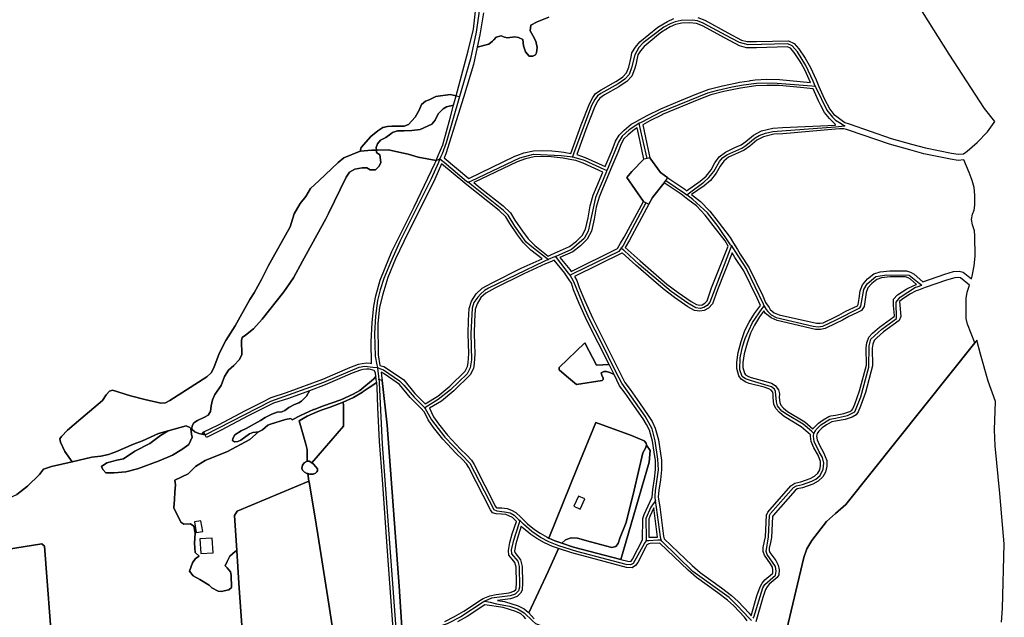
# Model space of a CAD drawing. Units: metres. Extents: x 99962 to 237079, y 500116 to 625000.
# Drawn here: x 179198 to 180166, y 607281 to 607869 of the extents above; entities that cross this region are included whole.
import ezdxf

# ---------------------------------------------------------------- set-up
doc = ezdxf.new("R2010")
doc.units = ezdxf.units.M
for name, color, linetype in [('0_TERREIN', 3, 'Continuous'), ('1_WATER', 5, 'Continuous'), ('2_GEBOUWEN', 1, 'Continuous'), ('3_WEGEN', 6, 'Continuous')]:
    doc.layers.add(name, color=color, linetype=linetype)

# ---------------------------------------------------------------- blocks, each defined once
blk = doc.blocks.new('01_oost.gml_terrain')
for points in [[(179194.852, 607401.541), (179205.303, 607409.867), (179217.109, 607421.291), (179220.98, 607426.325), (179228.916, 607429.036), (179249.449, 607433.784), (179241.931, 607443.946), (179237.867, 607452.853), (179237.286, 607456.338), (179238.836, 607458.661), (179244.835, 607464.664), (179257.802, 607475.894), (179279.286, 607493.9), (179282.575, 607499.709), (179286.06, 607503.194), (179288.963, 607504.162), (179306.575, 607498.741), (179320.897, 607494.868), (179336.381, 607491.383), (179341.026, 607491.577), (179345.284, 607493.9), (179381.573, 607517.426), (179386.025, 607521.105), (179388.541, 607526.139), (179393.767, 607540.274), (179400.347, 607552.859), (179409.445, 607567.381), (179423.863, 607593.229), (179428.121, 607600.006), (179435.476, 607612.979), (179442.443, 607626.726), (179463.637, 607664.773), (179467.701, 607677.746), (179473.508, 607687.815), (179478.927, 607694.784), (179483.669, 607702.626), (179491.991, 607710.177), (179510.765, 607727.991), (179516.378, 607732.637), (179532.442, 607739.221), (179533.434, 607742.806), (179542.964, 607753.526), (179549.813, 607759.185), (179554.876, 607762.46), (179559.343, 607763.354), (179563.81, 607763.652), (179569.468, 607763.949), (179575.722, 607763.949), (179580.189, 607765.438), (179583.465, 607769.012), (179586.443, 607772.586), (179590.612, 607779.435), (179592.696, 607785.093), (179596.866, 607788.369), (179600.439, 607789.56), (179606.991, 607793.134), (179620.988, 607794.921), (179626.893, 607793.67), (179638.623, 607837.736), (179643.849, 607859.228), (179645.785, 607876.943)], [(179653.816, 607875.316), (179650.333, 607853.63), (179647.658, 607841.425), (179658.947, 607844.58), (179662.806, 607847.548), (179663.919, 607848.754), (179666.367, 607851.406), (179671.119, 607852.593), (179674.381, 607851.406), (179677.349, 607850.813), (179684.769, 607851.703), (179688.331, 607851.11), (179692.486, 607849.032), (179693.08, 607842.799), (179695.157, 607836.863), (179698.719, 607832.708), (179702.281, 607832.708), (179704.952, 607833.895), (179705.842, 607835.973), (179706.733, 607841.018), (179705.249, 607847.548), (179702.281, 607852.89), (179699.609, 607857.639), (179700.5, 607863.278), (179706.733, 607866.543), (179718.011, 607870.995)], [(179718.011, 607870.995), (179706.733, 607866.543), (179700.5, 607863.278), (179699.609, 607857.639), (179702.281, 607852.89), (179705.249, 607847.548), (179706.733, 607841.018), (179705.842, 607835.973), (179704.952, 607833.895), (179702.281, 607832.708), (179698.719, 607832.708), (179695.157, 607836.863), (179693.08, 607842.799), (179692.486, 607849.032), (179688.331, 607851.11), (179684.769, 607851.703), (179677.349, 607850.813), (179674.381, 607851.406), (179671.119, 607852.593), (179666.367, 607851.406), (179663.919, 607848.754), (179662.806, 607847.548), (179658.947, 607844.58), (179647.658, 607841.425), (179643.946, 607824.489), (179634.16, 607792.13), (179629.043, 607775.212), (179616.848, 607736.682), (179615.045, 607732.581), (179639.309, 607712.449), (179684.658, 607734.346), (179686.596, 607735.051), (179693.507, 607737.565), (179702.855, 607739.598), (179711.758, 607740.003), (179720.901, 607739.606), (179727.667, 607738.829), (179732.911, 607738.227), (179739.664, 607736.998), (179749.888, 607765.259), (179757.901, 607785.789), (179761.169, 607791.918), (179763.21, 607794.812), (179763.905, 607795.798), (179769.497, 607799.671), (179783.827, 607807.612), (179785.448, 607808.723), (179790.808, 607812.391), (179794.442, 607816.192), (179796.667, 607821.845), (179799.105, 607831.788), (179799.759, 607835.926), (179803.201, 607841.592), (179807.598, 607846.618), (179825.39, 607861.253), (179834.619, 607866.673), (179840.873, 607869.591)], [(179864.607, 607870.634), (179871.546, 607867.899), (179894.232, 607855.528), (179907.675, 607848.521), (179913.17, 607846.974), (179922.203, 607846.974), (179953.821, 607847.764), (179959.325, 607845.262), (179963.915, 607839.797), (179970.27, 607830.657), (179975.442, 607821.402), (179980.806, 607809.27), (179983.594, 607802.964), (179988.821, 607791.144), (179994.249, 607780.471), (179998.4, 607775.415), (180000, 607774.206), (180009.089, 607767.34), (180013.264, 607766.075), (180054.724, 607751.787), (180074.62, 607746.151), (180088.31, 607742.464), (180114, 607737.184), (180120.605, 607736.193), (180125.671, 607736.741), (180128.281, 607738.36), (180129.32, 607739.082), (180139.363, 607747.744), (180149.384, 607758.112), (180156.047, 607767.341), (180156.707, 607768.555), (180146.486, 607781.052), (180111.814, 607834.502), (180079.986, 607885.109)], [(179905.451, 607842.913), (179891.409, 607850.234), (179869.001, 607862.453), (179863.167, 607864.752), (179856.446, 607865.46), (179848.779, 607865.095), (179842.773, 607863.858), (179837.413, 607861.355), (179828.836, 607856.319), (179825.832, 607853.848), (179817.583, 607847.063), (179811.79, 607842.298), (179808.059, 607838.032), (179805.501, 607833.823), (179804.993, 607830.604), (179803.445, 607824.292), (179802.399, 607820.023), (179799.592, 607812.898), (179794.711, 607807.793), (179792.281, 607806.129), (179786.983, 607802.502), (179772.667, 607794.568), (179768.195, 607791.47), (179766.286, 607788.766), (179763.361, 607783.279), (179755.504, 607763.147), (179745.651, 607735.908), (179753.918, 607733.007), (179773.445, 607724.204), (179780.203, 607740.154), (179783.662, 607749.152), (179787.097, 607754.95), (179792.101, 607759.747), (179798.973, 607765.612), (179802.152, 607767.383), (179807.658, 607770.45), (179814.59, 607774.313), (179828.103, 607780.975), (179846.727, 607788.652), (179863.45, 607795.547), (179875.647, 607800.269), (179888.755, 607803.622), (179901.261, 607806.241), (179905.56, 607807.141), (179915.355, 607808.523), (179916.474, 607808.681), (179920.888, 607809.303), (179932.347, 607809.896), (179944.944, 607809.699), (179975.319, 607806.844), (179970.068, 607818.72), (179966.143, 607825.743), (179965.176, 607827.473), (179959.144, 607836.147), (179955.605, 607840.362), (179952.593, 607841.732), (179922.276, 607840.974), (179912.342, 607840.974), (179905.451, 607842.913)], [(179866.99, 607709.853), (179872.661, 607714.613), (179877.545, 607720.766), (179881.379, 607727.668), (179885.597, 607733.577), (179891.625, 607738.315), (179901.083, 607742.744), (179907.201, 607745.34), (179911.871, 607748.754), (179919.406, 607755.102), (179927.194, 607759.103), (179938.441, 607761.763), (179947.817, 607762.362), (180000, 607764.766), (179999.561, 607765.766), (179993.948, 607771.381), (179989.197, 607777.169), (179985.679, 607784.086), (179983.399, 607788.568), (179978.107, 607800.538), (179965.662, 607801.715), (179944.632, 607803.703), (179932.454, 607803.894), (179921.464, 607803.326), (179906.597, 607801.227), (179890.113, 607797.776), (179877.481, 607794.546), (179865.677, 607789.975), (179830.575, 607775.504), (179829.559, 607775.003), (179817.378, 607768.999), (179810.578, 607765.209), (179814.389, 607746.503), (179817.463, 607732.514), (179827.799, 607718.369), (179834.984, 607713.058), (179851.714, 607701.771), (179853.547, 607700.346), (179866.99, 607709.853)], [(179543.857, 607740.125), (179548.477, 607740.209), (179548.324, 607742.806), (179549.515, 607746.379), (179552.493, 607749.953), (179557.854, 607752.633), (179562.618, 607756.207), (179564.405, 607757.696), (179569.17, 607759.185), (179575.722, 607759.185), (179583.167, 607759.482), (179591.505, 607760.674), (179603.119, 607765.736), (179606.324, 607769.793), (179609.227, 607775.796), (179614.259, 607780.83), (179617.55, 607782.766), (179624.421, 607784.383), (179626.893, 607793.67), (179620.988, 607794.921), (179606.991, 607793.134), (179600.439, 607789.56), (179596.866, 607788.369), (179592.696, 607785.093), (179590.612, 607779.435), (179586.443, 607772.586), (179583.465, 607769.012), (179580.189, 607765.438), (179575.722, 607763.949), (179569.468, 607763.949), (179563.81, 607763.652), (179559.343, 607763.354), (179554.876, 607762.46), (179549.813, 607759.185), (179542.964, 607753.526), (179533.434, 607742.806), (179532.442, 607739.221), (179543.857, 607740.125)], [(179613.656, 607745.573), (179621.011, 607771.712), (179624.421, 607784.383), (179617.55, 607782.766), (179614.259, 607780.83), (179609.227, 607775.796), (179606.324, 607769.793), (179603.119, 607765.736), (179591.505, 607760.674), (179583.167, 607759.482), (179575.722, 607759.185), (179569.17, 607759.185), (179564.405, 607757.696), (179562.618, 607756.207), (179557.854, 607752.633), (179552.493, 607749.953), (179549.515, 607746.379), (179548.324, 607742.806), (179548.477, 607740.209), (179560.236, 607740.423), (179570.53, 607738.206), (179579.593, 607736.254), (179589.718, 607733.276), (179607.376, 607730.107), (179609.324, 607734.903), (179613.656, 607745.573)], [(179811.603, 607731.226), (179807.726, 607748.873), (179805.072, 607762.141), (179802.415, 607760.66), (179796.127, 607755.295), (179791.84, 607751.186), (179789.082, 607746.528), (179785.767, 607737.906), (179778.97, 607721.863), (179776.627, 607716.337), (179770.67, 607702.278), (179767.445, 607693.929), (179764.626, 607684.062), (179762.703, 607672.319), (179759.885, 607660.438), (179755.816, 607652.509), (179749.333, 607646.233), (179741.565, 607640.303), (179728.889, 607634.589), (179738.794, 607622.741), (179739.926, 607620.977), (179785.529, 607643.394), (179788.646, 607648.705), (179792.204, 607654.768), (179811.048, 607689.859), (179794.703, 607713.335), (179799.542, 607719.337), (179811.603, 607731.226)], [(180010.903, 607760.521), (180008.301, 607761.31), (180003.877, 607761.158), (180000, 607760.824), (179948.147, 607756.37), (179939.329, 607755.807), (179929.286, 607753.433), (179922.752, 607750.077), (179915.578, 607744.032), (179910.183, 607740.087), (179903.527, 607737.264), (179894.793, 607733.173), (179889.982, 607729.391), (179886.459, 607724.458), (179882.551, 607717.421), (179876.983, 607710.407), (179870.655, 607705.097), (179858.496, 607696.499), (179867.159, 607689.764), (179876.312, 607680.21), (179884.551, 607669.81), (179896.275, 607654.268), (179899.557, 607648.86), (179903.459, 607642.431), (179906.2, 607637.916), (179914.981, 607624.446), (179928.452, 607597.006), (179931.28, 607590.404), (179934.562, 607585.413), (179935.728, 607583.64), (179939.696, 607580.333), (179944.45, 607578.294), (179981.129, 607569.905), (179984.749, 607569.905), (179987.911, 607570.538), (180000, 607576.275), (180003.36, 607577.869), (180010.145, 607581.827), (180021.438, 607587.118), (180022.267, 607588.499), (180023.073, 607594.312), (180024.369, 607601.903), (180026.595, 607607.774), (180031.367, 607613.541), (180037.694, 607618.486), (180043.818, 607620.528), (180053.502, 607621.459), (180069.629, 607621.459), (180073.552, 607620.369), (180077.346, 607618.261), (180085.867, 607610.589), (180107.415, 607618.13), (180116.099, 607620.717), (180121.505, 607621.134), (180125.445, 607620.149), (180133.562, 607613.651), (180134.348, 607616.246), (180136.245, 607626.596), (180137.276, 607635.872), (180137.101, 607655.829), (180136.614, 607660.863), (180134.711, 607666.746), (180133.691, 607672.048), (180134.547, 607677.395), (180136.297, 607681.248), (180136.923, 607686.097), (180136.923, 607696.036), (180136.254, 607703.399), (180134.233, 607710.304), (180131.454, 607718.298), (180126.316, 607730.776), (180120.481, 607730.145), (180112.928, 607731.279), (180086.94, 607736.62), (180073.022, 607740.367), (180052.922, 607746.061), (180013.608, 607759.7), (180010.903, 607760.521)], [(179551.261, 607724.582), (179552.971, 607728.117), (179551.898, 607735.658), (179548.622, 607737.743), (179548.477, 607740.209), (179543.857, 607740.125), (179532.442, 607739.221), (179516.378, 607732.637), (179510.765, 607727.991), (179491.991, 607710.177), (179483.669, 607702.626), (179478.927, 607694.784), (179473.508, 607687.815), (179467.701, 607677.746), (179463.637, 607664.773), (179442.443, 607626.726), (179435.476, 607612.979), (179428.121, 607600.006), (179423.863, 607593.229), (179409.445, 607567.381), (179400.347, 607552.859), (179393.767, 607540.274), (179388.541, 607526.139), (179386.025, 607521.105), (179381.573, 607517.426), (179345.284, 607493.9), (179341.026, 607491.577), (179336.381, 607491.383), (179320.897, 607494.868), (179306.575, 607498.741), (179288.963, 607504.162), (179286.06, 607503.194), (179282.575, 607499.709), (179279.286, 607493.9), (179257.802, 607475.894), (179244.835, 607464.664), (179238.836, 607458.661), (179237.286, 607456.338), (179237.867, 607452.853), (179241.931, 607443.946), (179249.449, 607433.784), (179268.689, 607438.233), (179277.398, 607439.395), (179284.946, 607440.944), (179292.301, 607443.655), (179309.527, 607451.012), (179318.623, 607454.304), (179334.3, 607461.468), (179343.602, 607464.036), (179361.3, 607468.923), (179364.977, 607467.374), (179365.883, 607466.607), (179367.527, 607465.216), (179367.104, 607466.29), (179367.297, 607469), (179369.039, 607471.905), (179372.523, 607474.422), (179379.297, 607477.52), (179382.974, 607479.649), (179385.49, 607483.135), (179385.877, 607488.75), (179387.232, 607494.753), (179389.748, 607499.786), (179395.942, 607508.886), (179399.232, 607517.697), (179403.103, 607523.893), (179408.135, 607528.346), (179413.748, 607534.348), (179416.069, 607539.382), (179415.877, 607552.936), (179416.457, 607556.034), (179419.748, 607558.357), (179427.489, 607564.553), (179436.005, 607574.041), (179457.585, 607600.856), (179466.876, 607614.798), (179475.972, 607630.869), (179498.714, 607672.788), (179501.52, 607678.029), (179518.842, 607713.621), (179522.117, 607718.684), (179527.18, 607721.364), (179534.625, 607722.853), (179539.092, 607722.853), (179542.368, 607720.768), (179546.239, 607720.768), (179547.582, 607720.709), (179551.261, 607724.582)], [(179606.108, 607726.985), (179606.976, 607729.124), (179607.376, 607730.107), (179589.718, 607733.276), (179579.593, 607736.254), (179570.53, 607738.206), (179560.236, 607740.423), (179548.477, 607740.209), (179548.622, 607737.743), (179551.898, 607735.658), (179552.971, 607728.117), (179551.261, 607724.582), (179547.582, 607720.709), (179546.239, 607720.768), (179542.368, 607720.768), (179539.092, 607722.853), (179534.625, 607722.853), (179527.18, 607721.364), (179522.117, 607718.684), (179518.842, 607713.621), (179501.52, 607678.029), (179498.714, 607672.788), (179475.972, 607630.869), (179466.876, 607614.798), (179457.585, 607600.856), (179436.005, 607574.041), (179427.489, 607564.553), (179419.748, 607558.357), (179416.457, 607556.034), (179415.877, 607552.936), (179416.069, 607539.382), (179413.748, 607534.348), (179408.135, 607528.346), (179403.103, 607523.893), (179399.232, 607517.697), (179395.942, 607508.886), (179389.748, 607499.786), (179387.232, 607494.753), (179385.877, 607488.75), (179385.49, 607483.135), (179382.974, 607479.649), (179379.297, 607477.52), (179372.523, 607474.422), (179369.039, 607471.905), (179367.297, 607469), (179367.104, 607466.29), (179367.527, 607465.216), (179370.01, 607463.115), (179373.88, 607461.566), (179376.944, 607460.962), (179378.728, 607463.038), (179393.21, 607470.186), (179419.705, 607484.116), (179436.002, 607492.462), (179444.932, 607496.829), (179460.169, 607501.715), (179495.937, 607515.024), (179522.452, 607526.448), (179531.001, 607529.631), (179534.463, 607530.496), (179538.596, 607530.932), (179542.401, 607530.708), (179543.586, 607530.42), (179543.4, 607551.565), (179544.367, 607570.733), (179545.916, 607586.804), (179547.851, 607597.066), (179552.303, 607612.458), (179556.948, 607624.463), (179563.722, 607640.533), (179585.592, 607684.581), (179606.108, 607726.985)], [(179635.477, 607707.831), (179612.531, 607726.868), (179605.817, 607711.606), (179575.431, 607650.519), (179567.11, 607633.287), (179559.754, 607614.893), (179554.722, 607598.628), (179551.625, 607585.752), (179549.883, 607569.875), (179550.077, 607538.896), (179551.95, 607528.392), (179555.902, 607527.434), (179560.427, 607524.632), (179575.464, 607514.27), (179586.302, 607500.867), (179596.291, 607490.685), (179608.89, 607498.387), (179620.63, 607508.048), (179635.69, 607522.739), (179638.147, 607527.326), (179638.811, 607531.141), (179639.371, 607540.117), (179638.599, 607559.429), (179638.99, 607572.732), (179639.592, 607584.487), (179641.965, 607591.82), (179646.641, 607599.048), (179652.612, 607604.596), (179662.283, 607609.836), (179690.833, 607624.02), (179711.345, 607633.265), (179700.394, 607641.893), (179693.129, 607648.96), (179687.34, 607656.948), (179679.736, 607668.066), (179675.65, 607674.569), (179669.054, 607680.801), (179646.775, 607698.457), (179640.553, 607703.619), (179635.477, 607707.831)], [(179738.591, 607731.096), (179732.031, 607732.289), (179720.428, 607733.62), (179711.764, 607733.997), (179703.635, 607733.628), (179695.177, 607731.789), (179686.994, 607728.812), (179644.385, 607708.237), (179650.555, 607703.117), (179672.984, 607685.341), (179680.324, 607678.407), (179684.754, 607671.356), (179692.246, 607660.402), (179697.683, 607652.9), (179704.354, 607646.413), (179717.512, 607636.044), (179720.742, 607637.5), (179726.423, 607640.06), (179738.471, 607645.49), (179745.413, 607650.789), (179750.93, 607656.131), (179754.215, 607662.53), (179756.817, 607673.497), (179758.763, 607685.376), (179761.751, 607695.838), (179765.108, 607704.531), (179771.103, 607718.678), (179751.667, 607727.439), (179744.464, 607730.027), (179738.591, 607731.096)], [(179834.984, 607713.058), (179827.799, 607718.369), (179817.463, 607732.514), (179814.612, 607731.887), (179811.603, 607731.226), (179799.542, 607719.337), (179794.703, 607713.335), (179811.048, 607689.859), (179816.334, 607687.021), (179820.058, 607693.585), (179831.629, 607708.084), (179833.16, 607710.353), (179834.984, 607713.058)], [(179849.865, 607695.609), (179848.19, 607696.911), (179831.629, 607708.084), (179820.058, 607693.585), (179816.334, 607687.021), (179797.437, 607651.828), (179793.214, 607644.634), (179807.753, 607631.431), (179834.166, 607608.478), (179845.073, 607600.057), (179857.914, 607591.207), (179863.357, 607588.397), (179866.467, 607587.804), (179868.874, 607588.206), (179871.315, 607589.642), (179873.684, 607592.16), (179878.139, 607604.786), (179894.428, 607645.747), (179891.303, 607650.896), (179879.802, 607666.14), (179871.784, 607676.264), (179863.13, 607685.296), (179854.813, 607691.762), (179849.865, 607695.609)], [(179898.33, 607639.318), (179883.757, 607602.678), (179878.922, 607588.97), (179875.097, 607584.906), (179870.958, 607582.47), (179866.397, 607581.71), (179861.379, 607582.665), (179854.822, 607586.051), (179841.535, 607595.208), (179830.378, 607603.824), (179820.824, 607612.016), (179803.759, 607626.953), (179790.11, 607639.347), (179789.791, 607638.804), (179743.185, 607615.895), (179745.679, 607612.005), (179747.993, 607605.06), (179753.351, 607591.853), (179761.233, 607574.733), (179779.796, 607538.077), (179792.841, 607511.593), (179797.934, 607504.8), (179807.05, 607491.604), (179815.812, 607479.334), (179819.524, 607473.21), (179822.607, 607466.834), (179825.821, 607455.182), (179827.595, 607444.142), (179828.784, 607435.416), (179828.985, 607425.963), (179827.989, 607415.999), (179826.252, 607405.768), (179825.71, 607398.908), (179827.291, 607389.344), (179830.895, 607360.401), (179831.38, 607358.069), (179858.978, 607331.673), (179866.936, 607324.66), (179887.765, 607309.8), (179897.598, 607302.325), (179904.153, 607296.166), (179915.161, 607284.76), (179917.083, 607282.248), (179922.698, 607302.008), (179925.718, 607310.668), (179927.739, 607314.262), (179930.613, 607317.579), (179937.968, 607323.8), (179938.278, 607324.295), (179938.42, 607327.272), (179937.969, 607330.129), (179936.179, 607333.384), (179930.135, 607341.809), (179928.85, 607345.406), (179928.85, 607349.562), (179930.262, 607355.614), (179930.992, 607359.999), (179932.185, 607381.272), (179933.32, 607384.112), (179956.178, 607410.161), (179959.876, 607412.626), (179965.848, 607413.965), (179975.16, 607417.317), (179979.444, 607419.547), (179982.712, 607422.653), (179984.552, 607425.72), (179985.365, 607429.952), (179985.365, 607433.922), (179982.756, 607440.362), (179978.718, 607447.478), (179975.964, 607453.625), (179975.262, 607459.006), (179975.473, 607460.059), (179966.261, 607468.094), (179949.349, 607478.242), (179944.739, 607482.224), (179941.201, 607486.206), (179939.272, 607490.547), (179938.615, 607496.679), (179938.802, 607500.045), (179938.429, 607502.038), (179936.707, 607504.159), (179934.366, 607505.622), (179929.782, 607507.033), (179915.178, 607510.734), (179911.638, 607512.062), (179907.111, 607514.923), (179904.995, 607518.363), (179902.818, 607525.549), (179902.818, 607531.624), (179904.133, 607541.04), (179907.309, 607552.155), (179910.887, 607562.694), (179915.092, 607570.909), (179920.25, 607579.64), (179926.037, 607587.457), (179922.996, 607594.504), (179909.758, 607621.471), (179901.119, 607634.72), (179898.33, 607639.318)], [(179755.83, 607572.123), (179747.843, 607589.469), (179742.361, 607602.982), (179740.222, 607609.397), (179738.133, 607612.656), (179734.874, 607617.739), (179733.948, 607619.184), (179723.208, 607632.029), (179720.597, 607630.853), (179714.819, 607628.248), (179693.4, 607618.596), (179665.047, 607604.51), (179656.138, 607599.682), (179651.272, 607595.162), (179647.431, 607589.224), (179645.545, 607583.391), (179644.986, 607572.49), (179644.603, 607559.46), (179645.379, 607540.049), (179644.779, 607530.437), (179643.893, 607525.346), (179640.543, 607519.09), (179624.638, 607503.577), (179612.378, 607493.487), (179600.655, 607486.32), (179604.474, 607477.923), (179609.479, 607471.061), (179618.265, 607459.788), (179631.265, 607446.018), (179637.379, 607440.29), (179641.882, 607435.375), (179644.621, 607431.16), (179665.694, 607389.577), (179666.305, 607388.704), (179667.056, 607388.499), (179671.867, 607388.314), (179677.204, 607387.673), (179681.197, 607386.119), (179685.735, 607383.742), (179690.603, 607379.273), (179695.282, 607374.47), (179696.979, 607372.728), (179703.895, 607367.119), (179709.495, 607363.385), (179716.467, 607359.425), (179718.035, 607358.68), (179746.209, 607428.558), (179764.209, 607472.413), (179799.434, 607459.441), (179811.82, 607454.214), (179813.756, 607452.084), (179813.949, 607449.954), (179817.742, 607444.914), (179816.831, 607433.218), (179788.881, 607337.58), (179795.635, 607335.815), (179798.36, 607335.555), (179798.95, 607335.968), (179800.279, 607337.889), (179810.29, 607356.805), (179810.526, 607378.043), (179811.677, 607381.96), (179819.682, 607398.777), (179820.292, 607406.508), (179822.039, 607416.801), (179822.979, 607426.199), (179822.792, 607434.946), (179821.659, 607443.26), (179819.949, 607453.904), (179816.968, 607464.712), (179814.246, 607470.342), (179810.798, 607476.03), (179802.14, 607488.157), (179793.063, 607501.293), (179787.705, 607508.441), (179782.153, 607519.713), (179777.949, 607521.692), (179774.854, 607522.466), (179772.144, 607522.466), (179769.434, 607521.304), (179770.015, 607518.982), (179771.563, 607515.883), (179771.37, 607514.528), (179770.596, 607513.56), (179745.241, 607509.88), (179735.37, 607518.013), (179728.209, 607524.208), (179728.209, 607526.532), (179753.37, 607550.735), (179764.983, 607528.856), (179777.335, 607529.495), (179755.83, 607572.123)], [(180079.529, 607608.222), (180073.836, 607613.347), (180071.26, 607614.779), (180068.811, 607615.459), (180053.791, 607615.459), (180045.07, 607614.62), (180040.574, 607613.122), (180035.575, 607609.214), (180031.853, 607604.715), (180030.185, 607600.319), (180029.003, 607593.394), (180028.041, 607586.461), (180025.684, 607582.532), (180020.961, 607580.171), (180012.909, 607576.493), (180006.95, 607573.016), (180000, 607569.672), (179989.921, 607564.822), (179985.343, 607563.905), (179980.448, 607563.905), (179942.61, 607572.554), (179936.526, 607575.163), (179931.204, 607579.6), (179929.549, 607582.118), (179925.258, 607576.32), (179920.35, 607568.013), (179916.427, 607560.35), (179913.037, 607550.365), (179910.018, 607539.794), (179908.818, 607531.206), (179908.818, 607526.438), (179910.513, 607520.846), (179911.493, 607519.251), (179914.322, 607517.464), (179916.974, 607516.468), (179931.402, 607512.813), (179936.882, 607511.126), (179940.735, 607508.717), (179944.046, 607504.64), (179944.834, 607500.437), (179944.633, 607496.833), (179945.138, 607492.123), (179946.305, 607489.494), (179948.961, 607486.506), (179952.867, 607483.13), (179969.825, 607472.948), (179977.761, 607466.023), (179979.15, 607467.877), (179983.176, 607471.692), (179987.883, 607474.968), (179993.368, 607478.345), (179995.456, 607478.89), (180000, 607479.713), (180008.029, 607481.168), (180013.905, 607483.127), (180016.049, 607484.388), (180016.919, 607485.696), (180018.903, 607490.491), (180023.615, 607503.583), (180030.375, 607528.894), (180030.024, 607545.724), (180030.812, 607550.852), (180032.72, 607556.364), (180036.468, 607560.113), (180043.371, 607566.109), (180057.674, 607576.498), (180058.105, 607577.506), (180057.112, 607587.452), (180056.883, 607593.633), (180061.036, 607597.787), (180070.092, 607603.704), (180076.847, 607607.221), (180079.529, 607608.222)], [(180131.689, 607607.467), (180122.719, 607614.645), (180120.995, 607615.076), (180117.199, 607614.784), (180109.247, 607612.416), (180087.967, 607604.968), (180081.628, 607602.601), (180079.291, 607601.728), (180073.126, 607598.518), (180064.838, 607593.105), (180062.975, 607591.241), (180063.1, 607587.862), (180064.229, 607576.566), (180062.538, 607572.616), (180047.109, 607561.409), (180040.562, 607555.721), (180037.938, 607553.098), (180036.66, 607549.404), (180036.034, 607545.328), (180036.391, 607528.168), (180029.347, 607501.789), (180024.501, 607488.327), (180022.239, 607482.857), (180020.278, 607479.914), (180016.403, 607477.635), (180009.537, 607475.346), (180000, 607473.591), (179996.318, 607472.913), (179995.75, 607472.766), (179991.171, 607469.946), (179986.974, 607467.026), (179983.646, 607463.871), (179982.56, 607462.424), (179981.883, 607461.521), (179981.357, 607458.884), (179981.8, 607455.275), (179984.078, 607450.192), (179988.168, 607442.98), (179991.365, 607435.092), (179991.365, 607429.382), (179990.244, 607423.544), (179987.438, 607418.867), (179982.964, 607414.615), (179977.572, 607411.81), (179967.528, 607408.193), (179962.276, 607407.016), (179960.166, 607405.609), (179938.51, 607380.928), (179938.097, 607379.897), (179936.966, 607359.347), (179936.148, 607354.438), (179934.85, 607348.872), (179934.85, 607346.446), (179935.501, 607344.621), (179941.263, 607336.59), (179943.731, 607332.101), (179944.442, 607327.6), (179944.196, 607322.445), (179942.57, 607319.842), (179934.829, 607313.283), (179932.671, 607310.792), (179931.208, 607308.19), (179928.422, 607300.198), (179921.631, 607276.304)], [(179947.341, 607248.502), (179968.889, 607339.578), (179971.792, 607348.097), (179976.631, 607356.229), (179991.025, 607374.987), (180000, 607382.866), (180009.988, 607391.635), (180136.875, 607550.708), (180129.605, 607569.093), (180128.428, 607574.782), (180128.609, 607594.329), (180129.376, 607600.662), (180131.689, 607607.467)], [(180163.292, 607276.009), (180164.293, 607289.506), (180165.957, 607353.181), (180163.628, 607379.699), (180161.632, 607402.434), (180157.084, 607449.469), (180156.42, 607465), (180157.307, 607492.954), (180150.209, 607512.922), (180142.668, 607539.545), (180139.037, 607553.398), (180136.875, 607550.708), (180009.988, 607391.635), (180000, 607382.866), (179991.025, 607374.987), (179976.631, 607356.229), (179971.792, 607348.097), (179968.889, 607339.578), (179947.341, 607248.502)], [(179777.335, 607529.495), (179764.983, 607528.856), (179753.37, 607550.735), (179728.209, 607526.532), (179728.209, 607524.208), (179735.37, 607518.013), (179745.241, 607509.88), (179770.596, 607513.56), (179771.37, 607514.528), (179771.563, 607515.883), (179770.015, 607518.982), (179769.434, 607521.304), (179772.144, 607522.466), (179774.854, 607522.466), (179777.949, 607521.692), (179782.153, 607519.713), (179777.335, 607529.495)], [(179473.837, 607479.278), (179486.517, 607484.995), (179487.154, 607485.238), (179496.605, 607488.842), (179513.587, 607494.808), (179525.653, 607500.12), (179532.322, 607503.908), (179545.611, 607514.996), (179547.933, 607517.701), (179547.464, 607521.07), (179546.322, 607523.582), (179541.512, 607524.75), (179538.736, 607524.914), (179535.513, 607524.574), (179532.781, 607523.891), (179524.687, 607520.878), (179498.171, 607509.454), (179482.588, 607503.655), (179479.888, 607498.253), (179477.178, 607495.736), (179474.855, 607493.219), (179472.339, 607491.67), (179468.08, 607489.927), (179462.469, 607487.023), (179458.404, 607484.313), (179455.501, 607482.957), (179450.856, 607482.376), (179445.63, 607480.633), (179439.05, 607477.342), (179434.598, 607474.437), (179420.47, 607466.305), (179415.437, 607464.175), (179409.244, 607460.303), (179407.309, 607456.624), (179407.114, 607454.494), (179409.05, 607453.333), (179412.341, 607453.719), (179415.051, 607454.882), (179423.566, 607461.271), (179426.857, 607462.433), (179432.469, 607463.207), (179436.534, 607465.143), (179441.759, 607469.597), (179444.276, 607470.758), (179459.178, 607475.211), (179464.436, 607476.242), (179465.627, 607475.046), (179473.837, 607479.278)], [(179548.206, 607515.732), (179547.933, 607517.701), (179545.611, 607514.996), (179532.322, 607503.908), (179525.653, 607500.12), (179513.587, 607494.808), (179496.605, 607488.842), (179487.154, 607485.238), (179486.517, 607484.995), (179473.837, 607479.278), (179465.627, 607475.046), (179464.436, 607476.242), (179459.178, 607475.211), (179444.276, 607470.758), (179441.759, 607469.597), (179436.534, 607465.143), (179432.469, 607463.207), (179424.148, 607455.632), (179402.161, 607443.68), (179380.027, 607434.974), (179370.731, 607429.219), (179363.353, 607421.989), (179350.22, 607415.496), (179350.81, 607410.921), (179350.367, 607403.839), (179349.909, 607396.501), (179349.406, 607388.461), (179356.122, 607374.326), (179359.221, 607372.408), (179365.566, 607372.556), (179368.812, 607370.342), (179370.14, 607363.554), (179369.698, 607353.815), (179370.14, 607344.519), (179374.272, 607340.83), (179370.583, 607338.617), (179367.632, 607334.19), (179364.828, 607326.074), (179368.222, 607321.647), (179374.734, 607317.875), (179384.178, 607312.268), (179386.539, 607309.759), (179392.884, 607306.513), (179395.688, 607306.218), (179403.509, 607307.693), (179405.87, 607310.055), (179405.722, 607322.302), (179404.985, 607325.549), (179401.591, 607329.386), (179399.672, 607331.304), (179401.591, 607335.731), (179404.247, 607340.896), (179409.559, 607345.618), (179411.249, 607346.492), (179409.054, 607380.775), (179411.667, 607385.222), (179482.177, 607414.648), (179480.928, 607422.082), (179480.131, 607422.278), (179477.658, 607423.439), (179475.79, 607425.357), (179475.235, 607427.325), (179475.841, 607430.354), (179477.607, 607432.776), (179480.434, 607434.291), (179480.368, 607445.893), (179479.188, 607451.206), (179472.463, 607473.929), (179480.27, 607478.432), (179491.019, 607483.172), (179495.267, 607484.736), (179502.998, 607487.582), (179515.903, 607492.482), (179525.805, 607496.798), (179534.924, 607502.316), (179535.609, 607502.797), (179541.294, 607506.786), (179548.774, 607511.635), (179548.41, 607514.258), (179548.206, 607515.732)], [(179592.045, 607486.5), (179581.802, 607496.89), (179571.35, 607509.822), (179557.161, 607519.597), (179553.101, 607521.938), (179553.494, 607518.462), (179554.036, 607513.69), (179559.02, 607469.742), (179570.812, 607311.379), (179573.833, 607265.964)], [(179615.941, 607276.716), (179625.299, 607281.584), (179634.447, 607286.731), (179651.805, 607298.186), (179653.395, 607299.235), (179660.118, 607301.966), (179666.263, 607303.197), (179679.052, 607304.92), (179683.588, 607306.54), (179685.447, 607308.267), (179685.898, 607309.168), (179686.24, 607314.819), (179685.864, 607330.054), (179684.74, 607334.71), (179682.103, 607338.007), (179678.662, 607341.925), (179678.39, 607346.576), (179679.63, 607354.231), (179682.024, 607362.81), (179686.305, 607375.086), (179682.299, 607378.768), (179678.709, 607380.649), (179675.735, 607381.807), (179671.393, 607382.329), (179666.14, 607382.529), (179662.633, 607383.486), (179660.534, 607386.485), (179639.415, 607428.16), (179637.122, 607431.69), (179633.109, 607436.068), (179627.029, 607441.766), (179613.707, 607455.876), (179604.687, 607467.449), (179599.242, 607474.915), (179595.854, 607482.636), (179592.045, 607486.5)], [(179409.244, 607460.303), (179415.437, 607464.175), (179420.47, 607466.305), (179434.598, 607474.437), (179439.05, 607477.342), (179445.63, 607480.633), (179450.856, 607482.376), (179455.501, 607482.957), (179458.404, 607484.313), (179462.469, 607487.023), (179468.08, 607489.927), (179472.339, 607491.67), (179474.855, 607493.219), (179477.178, 607495.736), (179479.888, 607498.253), (179482.588, 607503.655), (179462.133, 607496.043), (179447.178, 607491.249), (179438.688, 607487.096), (179422.469, 607478.79), (179395.934, 607464.84), (179381.384, 607457.659), (179380.056, 607460.349), (179376.944, 607460.962), (179373.88, 607461.566), (179370.01, 607463.115), (179367.527, 607465.216), (179365.883, 607466.607), (179366.59, 607461.003), (179367.368, 607457.858), (179364.066, 607450.763), (179357.24, 607445.895), (179347.856, 607440.133), (179334.81, 607434.672), (179313.48, 607426.83), (179302.028, 607423.86), (179290.69, 607423.002), (179282.521, 607422.736), (179279.606, 607426.184), (179278.101, 607429.047), (179283.355, 607432.762), (179293.329, 607435.356), (179299.642, 607436.724), (179311.09, 607444.274), (179325.777, 607451.85), (179336.074, 607459.445), (179343.602, 607464.036), (179334.3, 607461.468), (179318.623, 607454.304), (179309.527, 607451.012), (179292.301, 607443.655), (179284.946, 607440.944), (179277.398, 607439.395), (179268.689, 607438.233), (179249.449, 607433.784), (179228.916, 607429.036), (179220.98, 607426.325), (179217.109, 607421.291), (179205.303, 607409.867), (179194.852, 607401.541)], [(179059.513, 607327.438), (179219.574, 607353.092), (179222.091, 607350.768), (179230.219, 607243.308)], [(179418.151, 607245.241), (179413.312, 607314.266), (179411.249, 607346.492), (179409.559, 607345.618), (179404.247, 607340.896), (179401.591, 607335.731), (179399.672, 607331.304), (179401.591, 607329.386), (179404.985, 607325.549), (179405.722, 607322.302), (179405.87, 607310.055), (179403.509, 607307.693), (179395.688, 607306.218), (179392.884, 607306.513), (179386.539, 607309.759), (179384.178, 607312.268), (179374.734, 607317.875), (179368.222, 607321.647), (179364.828, 607326.074), (179367.632, 607334.19), (179370.583, 607338.617), (179374.272, 607340.83), (179370.14, 607344.519), (179369.698, 607353.815), (179370.14, 607363.554), (179368.812, 607370.342), (179365.566, 607372.556), (179359.221, 607372.408), (179356.122, 607374.326), (179349.406, 607388.461), (179349.909, 607396.501), (179350.367, 607403.839), (179350.81, 607410.921), (179350.22, 607415.496), (179363.353, 607421.989), (179370.731, 607429.219), (179380.027, 607434.974), (179402.161, 607443.68), (179424.148, 607455.632), (179432.469, 607463.207), (179426.857, 607462.433), (179423.566, 607461.271), (179415.051, 607454.882), (179412.341, 607453.719), (179409.05, 607453.333), (179407.114, 607454.494), (179407.309, 607456.624), (179409.244, 607460.303)], [(179551.528, 607453.787), (179549.98, 607486.993), (179549.399, 607507.128), (179548.774, 607511.635), (179541.294, 607506.786), (179535.609, 607502.797), (179534.924, 607502.316), (179525.805, 607496.798), (179515.903, 607492.482), (179516.278, 607489.074), (179516.278, 607468.873), (179484.917, 607432.631), (179486.743, 607431.414), (179488.812, 607428.789), (179490.428, 607426.619), (179490.428, 607424.953), (179489.872, 607423.691), (179488.661, 607422.581), (179486.238, 607421.47), (179483.008, 607421.571), (179480.928, 607422.082), (179482.177, 607414.648), (179482.363, 607413.542), (179487.55, 607382.661), (179491.006, 607362.084), (179501.844, 607293.639), (179512.682, 607223.645)], [(179565.254, 607264.958), (179559.077, 607350.297), (179554.625, 607416.418), (179551.528, 607453.787)], [(179516.278, 607468.873), (179516.278, 607489.074), (179515.903, 607492.482), (179502.998, 607487.582), (179495.267, 607484.736), (179491.019, 607483.172), (179480.27, 607478.432), (179472.463, 607473.929), (179479.188, 607451.206), (179480.368, 607445.893), (179480.434, 607434.291), (179482.503, 607434.24), (179484.917, 607432.631), (179516.278, 607468.873)], [(179290.69, 607423.002), (179302.028, 607423.86), (179313.48, 607426.83), (179334.81, 607434.672), (179347.856, 607440.133), (179357.24, 607445.895), (179364.066, 607450.763), (179367.368, 607457.858), (179366.59, 607461.003), (179365.883, 607466.607), (179364.977, 607467.374), (179361.3, 607468.923), (179343.602, 607464.036), (179336.074, 607459.445), (179325.777, 607451.85), (179311.09, 607444.274), (179299.642, 607436.724), (179293.329, 607435.356), (179283.355, 607432.762), (179278.101, 607429.047), (179279.606, 607426.184), (179282.521, 607422.736), (179290.69, 607423.002)], [(179794.208, 607374.151), (179801.95, 607405.711), (179810.466, 607442.403), (179812.982, 607447.05), (179813.949, 607449.954), (179813.756, 607452.084), (179811.82, 607454.214), (179799.434, 607459.441), (179764.209, 607472.413), (179746.209, 607428.558), (179718.035, 607358.68), (179723.945, 607355.872), (179730.835, 607353.574), (179734.596, 607356.92), (179740.016, 607358.855), (179746.403, 607358.468), (179758.983, 607354.982), (179779.887, 607349.561), (179783.95, 607350.336), (179786.273, 607353.434), (179788.015, 607358.468), (179794.208, 607374.151)], [(179380.056, 607460.349), (179378.728, 607463.038), (179376.944, 607460.962), (179380.056, 607460.349)], [(179816.831, 607433.218), (179817.742, 607444.914), (179813.949, 607449.954), (179812.982, 607447.05), (179810.466, 607442.403), (179801.95, 607405.711), (179794.208, 607374.151), (179788.015, 607358.468), (179786.273, 607353.434), (179783.95, 607350.336), (179779.887, 607349.561), (179758.983, 607354.982), (179746.403, 607358.468), (179740.016, 607358.855), (179734.596, 607356.92), (179730.835, 607353.574), (179742.26, 607349.765), (179788.881, 607337.58), (179816.831, 607433.218)], [(179512.682, 607223.645), (179501.844, 607293.639), (179491.006, 607362.084), (179487.55, 607382.661), (179482.363, 607413.542), (179482.177, 607414.648), (179411.667, 607385.222), (179409.054, 607380.775), (179411.249, 607346.492), (179413.312, 607314.266), (179418.151, 607245.241)], [(179230.219, 607243.308), (179222.091, 607350.768), (179219.574, 607353.092), (179059.513, 607327.438)], [(179824.94, 607359.676), (179821.372, 607388.366), (179817.299, 607379.812), (179816.516, 607377.147), (179816.319, 607359.456), (179824.94, 607359.676)], [(179727.466, 607348.373), (179721.702, 607350.295), (179713.695, 607354.099), (179706.345, 607358.272), (179700.333, 607362.283), (179692.927, 607368.29), (179690.985, 607370.283), (179687.751, 607361.014), (179685.5, 607352.941), (179684.418, 607346.268), (179684.532, 607344.335), (179690.26, 607337.416), (179691.846, 607330.84), (179692.244, 607314.711), (179691.812, 607307.582), (179690.327, 607304.611), (179686.768, 607301.304), (179680.463, 607299.052), (179667.441, 607297.314), (179674.528, 607296.195), (179687.947, 607292.187), (179693.72, 607289.193), (179697.612, 607285.949), (179698.35, 607285.14), (179717.329, 607325.704), (179727.466, 607348.373)], [(179913.235, 607277.402), (179910.605, 607280.84), (179899.937, 607291.894), (179893.718, 607297.739), (179884.195, 607304.979), (179863.22, 607319.938), (179854.92, 607327.253), (179827.233, 607353.735), (179817.65, 607353.488), (179816.512, 607352.987), (179814.343, 607352.033), (179812.978, 607349.392), (179805.427, 607334.784), (179803.272, 607331.67), (179799.992, 607329.371), (179794.587, 607329.887), (179759.03, 607339.145), (179740.546, 607344.011), (179727.466, 607348.373), (179717.329, 607325.704), (179698.35, 607285.14), (179703.578, 607279.403)], [(179695.596, 607279.253), (179693.454, 607281.603), (179690.378, 607284.167), (179685.699, 607286.595), (179673.184, 607290.332), (179655.104, 607293.186), (179637.587, 607281.613), (179628.155, 607276.306)]]:
    blk.add_lwpolyline(points)
blk = doc.blocks.new('01_oost.gml_water')
for points in [[(179515.903, 607492.482), (179525.805, 607496.798), (179534.924, 607502.316), (179535.609, 607502.797)], [(179472.463, 607473.929), (179480.27, 607478.432), (179491.019, 607483.172), (179495.267, 607484.736), (179502.998, 607487.582), (179515.903, 607492.482)], [(179480.434, 607434.291), (179480.368, 607445.893), (179479.188, 607451.206), (179472.463, 607473.929)], [(179730.835, 607353.574), (179723.945, 607355.872), (179718.035, 607358.68), (179746.209, 607428.558), (179764.209, 607472.413)], [(179788.881, 607337.58), (179816.831, 607433.218), (179817.742, 607444.914), (179813.949, 607449.954), (179813.756, 607452.084), (179811.82, 607454.214), (179799.434, 607459.441), (179764.209, 607472.413)], [(179484.917, 607432.631), (179482.503, 607434.24), (179480.434, 607434.291), (179477.607, 607432.776), (179475.841, 607430.354), (179475.235, 607427.325), (179475.79, 607425.357), (179477.658, 607423.439), (179480.131, 607422.278), (179480.928, 607422.082), (179483.008, 607421.571), (179486.238, 607421.47), (179488.661, 607422.581), (179489.872, 607423.691), (179490.428, 607424.953), (179490.428, 607426.619), (179488.812, 607428.789), (179486.743, 607431.414), (179484.917, 607432.631)], [(179482.177, 607414.648), (179480.928, 607422.082)], [(179411.667, 607385.222), (179482.177, 607414.648)], [(179482.363, 607413.542), (179482.177, 607414.648)], [(179487.55, 607382.661), (179482.363, 607413.542)], [(179516.472, 607200.776), (179512.682, 607223.645), (179501.844, 607293.639), (179491.006, 607362.084), (179487.55, 607382.661)], [(179788.881, 607337.58), (179742.26, 607349.765), (179730.835, 607353.574)], [(179727.466, 607348.373), (179717.329, 607325.704), (179698.35, 607285.14)]]:
    blk.add_lwpolyline(points)
blk = doc.blocks.new('01_oost.gml_buildings')
for points in [[(179748.757, 607387.082), (179753.451, 607397.143), (179747.209, 607400.055), (179742.515, 607389.994), (179748.757, 607387.082)], [(179371.329, 607364.224), (179377.729, 607365.31), (179375.974, 607375.647), (179369.574, 607374.561), (179371.329, 607364.224)], [(179375.826, 607343.427), (179387.974, 607344.281), (179386.961, 607358.688), (179374.813, 607357.834), (179375.826, 607343.427)]]:
    blk.add_lwpolyline(points)
blk = doc.blocks.new('01_oost.gml_roads')
for points in [[(179624.303, 607999.632), (179642.559, 607935.037), (179647.825, 607914.055), (179649.984, 607895.926), (179649.348, 607874.685), (179646.724, 607856.384), (179640.936, 607830.013), (179630.163, 607792.977)], [(179980.057, 607803.216), (179977.886, 607807.979), (179970.88, 607823.347), (179962.518, 607836.788), (179957.483, 607842.808), (179953.199, 607844.923), (179914.141, 607843.826), (179905.667, 607845.973), (179897.412, 607850.206), (179869.762, 607865.075), (179864.201, 607867.351), (179858.912, 607868.183), (179848.103, 607867.827), (179842.376, 607866.447), (179837.341, 607864.525), (179831.086, 607861.096), (179810.957, 607845.793), (179806.515, 607841.152), (179802.586, 607834.115), (179799.48, 607821.045), (179797.05, 607814.519), (179792.673, 607809.941), (179786.369, 607805.554), (179769.193, 607796.048), (179765.935, 607793.596), (179763.255, 607790.016), (179760.157, 607784.039), (179742.402, 607736.5), (179741.328, 607733.625)], [(179806.994, 607766.688), (179809.134, 607767.8), (179828.419, 607777.816), (179874.393, 607796.58), (179884.311, 607799.156), (179898.472, 607802.355), (179909.618, 607804.457), (179922.158, 607806.102), (179938.433, 607806.55), (179976.808, 607803.476), (179980.057, 607803.216)], [(179532.442, 607739.221), (179533.434, 607742.806), (179542.964, 607753.526), (179549.813, 607759.185), (179554.876, 607762.46), (179559.343, 607763.354), (179563.81, 607763.652), (179569.468, 607763.949), (179575.722, 607763.949), (179580.189, 607765.438), (179583.465, 607769.012), (179586.443, 607772.586), (179590.612, 607779.435), (179592.696, 607785.093), (179596.866, 607788.369), (179600.439, 607789.56), (179606.991, 607793.134), (179620.988, 607794.921), (179626.893, 607793.67), (179630.163, 607792.977)], [(179980.057, 607803.216), (179980.777, 607801.719), (179991.457, 607779.529), (179996.848, 607772.765), (180000, 607769.612), (180005.395, 607766.294), (180008.725, 607764.247)], [(179630.163, 607792.977), (179616.941, 607747.523), (179613.192, 607736.689), (179611.94, 607733.842), (179610.968, 607731.631)], [(179806.994, 607766.688), (179803.724, 607764.561), (179797.209, 607760.322), (179790.275, 607754.075), (179786.438, 607748.043), (179776.235, 607723.021), (179775.055, 607720.127)], [(179814.612, 607731.887), (179807.673, 607763.59), (179806.994, 607766.688)], [(179853.72, 607696.384), (179856.25, 607698.245), (179870.318, 607708.593), (179875.537, 607713.332), (179880.18, 607719.239), (179885.843, 607728.908), (179888.776, 607732.509), (179893.044, 607735.5), (179907.884, 607742.142), (179911.79, 607744.681), (179921.066, 607752.384), (179924.812, 607754.543), (179931.171, 607756.768), (179938.433, 607758.448), (180000, 607763.104), (180003.037, 607763.502), (180008.725, 607764.247)], [(179249.449, 607433.784), (179241.931, 607443.946), (179237.867, 607452.853), (179237.286, 607456.338), (179238.836, 607458.661), (179244.835, 607464.664), (179257.802, 607475.894), (179279.286, 607493.9), (179282.575, 607499.709), (179286.06, 607503.194), (179288.963, 607504.162), (179306.575, 607498.741), (179320.897, 607494.868), (179336.381, 607491.383), (179341.026, 607491.577), (179345.284, 607493.9), (179381.573, 607517.426), (179386.025, 607521.105), (179388.541, 607526.139), (179393.767, 607540.274), (179400.347, 607552.859), (179409.445, 607567.381), (179423.863, 607593.229), (179428.121, 607600.006), (179435.476, 607612.979), (179442.443, 607626.726), (179463.637, 607664.773), (179467.701, 607677.746), (179473.508, 607687.815), (179478.927, 607694.784), (179483.669, 607702.626), (179491.991, 607710.177), (179510.765, 607727.991), (179516.378, 607732.637), (179532.442, 607739.221)], [(179532.442, 607739.221), (179543.857, 607740.125), (179548.477, 607740.209), (179560.236, 607740.423), (179570.53, 607738.206), (179579.593, 607736.254), (179589.718, 607733.276), (179607.376, 607730.107), (179610.968, 607731.631)], [(179638.586, 607708.569), (179642.021, 607710.198), (179689.672, 607732.795), (179702.815, 607736.255), (179730.058, 607734.954), (179739.098, 607733.888), (179741.328, 607733.625)], [(179610.968, 607731.631), (179609.404, 607728.138), (179602.2, 607712.038), (179571.61, 607650.448), (179562.331, 607629.866), (179555.877, 607613.858), (179552.112, 607602.693), (179549.557, 607592.2), (179547.495, 607576.871), (179546.464, 607559.949), (179547.271, 607537.551), (179549.057, 607529.094), (179549.641, 607526.326)], [(179610.968, 607731.631), (179613.687, 607729.497), (179615.028, 607728.445), (179637.117, 607709.808), (179638.586, 607708.569)], [(179741.328, 607733.625), (179744.973, 607732.546), (179752.748, 607730.243), (179772.255, 607721.396), (179775.055, 607720.127)], [(179775.055, 607720.127), (179773.941, 607717.476), (179763.903, 607693.583), (179756.569, 607660.468), (179752.823, 607653.42), (179740.313, 607642.531), (179727.838, 607636.921), (179724.804, 607635.557)], [(179717.431, 607632.652), (179714.659, 607634.759), (179702.868, 607643.716), (179695.816, 607649.674), (179684.689, 607665.506), (179678.147, 607676.248), (179673.608, 607680.764), (179642.248, 607705.661), (179638.586, 607708.569)], [(179833.16, 607710.353), (179851.592, 607697.83), (179853.72, 607696.384)], [(179813.275, 607688.281), (179794.383, 607652.626), (179791.031, 607646.58), (179790.311, 607645.281), (179789.271, 607643.811)], [(179897.571, 607646.149), (179896.844, 607647.213), (179884.541, 607665.214), (179874.012, 607678.47), (179859.502, 607691.805), (179856.62, 607694.086), (179853.72, 607696.384)], [(179789.271, 607643.811), (179787.65, 607641.52), (179787.017, 607640.625), (179741.559, 607618.429), (179739.103, 607617.23)], [(179897.571, 607646.149), (179896.265, 607642.721), (179876.424, 607590.649), (179873.615, 607587.48), (179870.456, 607585.316), (179866.769, 607584.451), (179862.52, 607584.999), (179854.592, 607589.685), (179838.267, 607601.274), (179806.925, 607627.861), (179792.002, 607641.577), (179791.608, 607641.899), (179789.271, 607643.811)], [(179897.571, 607646.149), (179900.948, 607640.907), (179912.461, 607623.035), (179928.695, 607588.951), (179929.67, 607586.904)], [(179717.431, 607632.652), (179713.18, 607630.614), (179658.747, 607604.525), (179654.683, 607602.334), (179650.78, 607598.724), (179648.11, 607595.762), (179646.238, 607593.127), (179644.459, 607590.249), (179642.587, 607584.681), (179641.367, 607559.982), (179642.04, 607533.952), (179640.829, 607526.015), (179637.736, 607520.231), (179621.196, 607504.492), (179609.093, 607495.076), (179598.617, 607488.358), (179596.084, 607486.735)], [(179724.804, 607635.557), (179722.099, 607634.49), (179719.13, 607633.321), (179717.431, 607632.652)], [(179739.103, 607617.23), (179737.429, 607619.376), (179726.425, 607633.479), (179724.804, 607635.557)], [(179822.824, 607395.33), (179822.648, 607398.842), (179822.582, 607400.167), (179822.832, 607405.144), (179825.849, 607425.707), (179825.402, 607436.437), (179822.721, 607454.373), (179819.529, 607466.254), (179812.666, 607478.457), (179789.765, 607510.977), (179784.7, 607520.8), (179768.792, 607553.081), (179758.474, 607573.346), (179753.738, 607583.619), (179742.79, 607610.621), (179740.727, 607614.319), (179739.103, 607617.23)], [(179929.67, 607586.904), (179931.886, 607583.654), (179933.317, 607581.556), (179936.74, 607578.396), (179941.544, 607575.632), (179977.835, 607567.187), (179982.948, 607566.543), (179987.487, 607567.187), (180000, 607573.091), (180023.756, 607585.157), (180024.994, 607586.872), (180027.82, 607603.129), (180031.089, 607608.748), (180039.694, 607615.923), (180050.553, 607617.701), (180072.317, 607617.336), (180082.377, 607609.285), (180084.716, 607607.414)], [(179978.717, 607461.625), (179980.23, 607464.172), (179980.983, 607465.442), (179985.46, 607470.141), (179994.525, 607475.67), (180000, 607476.526), (180011.881, 607479.081), (180018.993, 607482.891), (180024.867, 607497.496), (180032.805, 607526.864), (180033.122, 607547.819), (180034.71, 607554.392), (180045.632, 607564.234), (180060.062, 607574.616), (180059.697, 607590.555), (180063.57, 607595.476), (180078.748, 607605.319), (180080.397, 607605.898), (180084.716, 607607.414)], [(179978.717, 607461.625), (179976.234, 607463.863), (179968.119, 607470.635), (179952.669, 607479.79), (179947.271, 607483.609), (179943.059, 607488.614), (179942.005, 607492.696), (179941.068, 607502.83), (179939.899, 607505.075), (179937.163, 607507.497), (179917.256, 607513.339), (179911.463, 607515.315), (179908.143, 607517.657), (179905.921, 607524.07), (179906.238, 607536.104), (179908.567, 607546.723), (179911.128, 607554.995), (179918.273, 607570.616), (179927.984, 607584.496), (179929.67, 607586.904)], [(179380.056, 607460.349), (179444.684, 607493.417), (179496.854, 607511.878), (179531.403, 607526.654), (179537.185, 607527.731), (179544.829, 607526.869), (179549.641, 607526.326)], [(179549.641, 607526.326), (179550.042, 607522.679), (179550.55, 607518.059), (179550.91, 607514.785)], [(179549.641, 607526.326), (179552.52, 607525.201), (179555.339, 607524.099), (179571.245, 607513.433), (179575.375, 607509.168), (179585.46, 607497.362), (179594.198, 607488.621), (179596.084, 607486.735)], [(179574.06, 607262.867), (179573.833, 607265.964), (179570.812, 607311.379), (179559.02, 607469.742), (179554.036, 607513.69), (179550.91, 607514.785)], [(179550.91, 607514.785), (179551.125, 607512.553), (179551.242, 607511.339), (179554.068, 607450.95), (179567.849, 607265.263), (179568.096, 607261.937)], [(179596.084, 607486.735), (179597.613, 607483.987), (179602.673, 607474.897), (179615.804, 607457.853), (179640.301, 607432.503), (179664.015, 607386.906), (179667.037, 607385.414), (179674.37, 607384.609), (179680.092, 607383.48), (179684.052, 607381.227), (179688.331, 607377.06), (179689.52, 607375.902)], [(179249.449, 607433.784), (179268.689, 607438.233), (179277.398, 607439.395), (179284.946, 607440.944), (179292.301, 607443.655), (179309.527, 607451.012), (179318.623, 607454.304), (179334.3, 607461.468), (179343.602, 607464.036), (179361.3, 607468.923), (179364.977, 607467.374), (179365.883, 607466.607), (179367.527, 607465.216)], [(179367.527, 607465.216), (179370.01, 607463.115), (179373.88, 607461.566), (179376.944, 607460.962)], [(179376.944, 607460.962), (179380.056, 607460.349)], [(179918.908, 607279.863), (179919.543, 607280.753), (179928.432, 607309.694), (179930.6, 607312.868), (179933.099, 607315.282), (179940.909, 607322.204), (179941.75, 607326.16), (179940.909, 607330.618), (179932.654, 607342.651), (179931.734, 607345.477), (179933.945, 607359.74), (179935.004, 607380.941), (179935.99, 607382.747), (179958.614, 607408.308), (179961.68, 607410.074), (179967.534, 607411.375), (179976.733, 607414.722), (179980.636, 607416.535), (179984.817, 607420.253), (179987.883, 607426.388), (179988.442, 607432.43), (179987.169, 607437.806), (179983.899, 607443.489), (179979.048, 607453.718), (179978.22, 607459.026), (179978.309, 607459.493), (179978.717, 607461.625)], [(178989.018, 607344.519), (179011.662, 607358.073), (179020.468, 607364.172), (179025.888, 607365.334), (179035.565, 607366.689), (179047.371, 607370.368), (179052.984, 607373.66), (179064.789, 607379.275), (179076.79, 607383.921), (179090.531, 607386.632), (179107.468, 607388.859), (179141.531, 607392.538), (179163.788, 607394.28), (179188.465, 607398.637), (179194.852, 607401.541), (179205.303, 607409.867), (179217.109, 607421.291), (179220.98, 607426.325), (179228.916, 607429.036), (179249.449, 607433.784)], [(179822.824, 607395.33), (179820.707, 607392.46), (179818.323, 607389.228), (179813.433, 607377.83), (179813.617, 607358.268), (179813.639, 607355.95)], [(179828.385, 607356.595), (179827.891, 607360.036), (179823.767, 607388.762), (179822.824, 607395.33)], [(179689.52, 607375.902), (179688.516, 607372.816), (179682.814, 607355.287), (179681.059, 607347.103), (179681.258, 607343.127), (179687.481, 607335.951), (179688.714, 607330.738), (179689.145, 607310.387), (179688.275, 607306.869), (179685.005, 607303.44), (179680.009, 607301.966), (179666.872, 607300.155), (179661.542, 607299.42), (179655.081, 607296.743)], [(179813.639, 607355.95), (179811.878, 607353.446), (179811.656, 607353.037), (179801.114, 607333.602), (179798.267, 607332.512), (179794.066, 607332.84), (179745.742, 607345.604), (179727.998, 607351.093), (179718.087, 607354.963), (179709.948, 607359.397), (179701.366, 607365.1), (179693.256, 607372.496), (179689.52, 607375.902)], [(179828.385, 607356.595), (179825.332, 607356.461), (179816.419, 607356.071), (179813.639, 607355.95)], [(179917.22, 607277.499), (179915.114, 607279.769), (179903.375, 607292.419), (179895.443, 607300.201), (179859.82, 607325.95), (179829.205, 607355.796), (179828.385, 607356.595)], [(179655.081, 607296.743), (179653.457, 607295.683), (179631.474, 607281.342), (179618.144, 607274.4), (179613.044, 607272.735), (179610.424, 607271.88)], [(179655.081, 607296.743), (179660.231, 607295.537), (179666.748, 607294.01), (179679.258, 607291.565), (179687.318, 607288.975), (179693.844, 607284.993), (179701.838, 607277.241), (179704.775, 607274.76), (179722.003, 607268.101), (179724.977, 607266.546), (179726.851, 607264.673), (179728.121, 607262.8), (179756.483, 607182.59), (179757.789, 607178.898)]]:
    blk.add_lwpolyline(points)
for p in [(179980.057, 607803.216), (179630.163, 607792.977), (179806.994, 607766.688), (180008.725, 607764.247), (179532.442, 607739.221), (179610.968, 607731.631), (179741.328, 607733.625), (179775.055, 607720.127), (179638.586, 607708.569), (179853.72, 607696.384), (179789.271, 607643.811), (179897.571, 607646.149), (179717.431, 607632.652), (179724.804, 607635.557), (179739.103, 607617.23), (179929.67, 607586.904), (179549.641, 607526.326), (179550.91, 607514.785), (179596.084, 607486.735), (179978.717, 607461.625), (179249.449, 607433.784), (179822.824, 607395.33), (179689.52, 607375.902), (179813.639, 607355.95), (179828.385, 607356.595), (179655.081, 607296.743)]:
    blk.add_point(p)

msp = doc.modelspace()

# ---------------------------------------------------------------- block references
at = {"layer": '0_TERREIN'}
msp.add_blockref('01_oost.gml_terrain', (0, 0), dxfattribs=at)
at = {"layer": '1_WATER'}
msp.add_blockref('01_oost.gml_water', (0, 0), dxfattribs=at)
at = {"layer": '2_GEBOUWEN'}
msp.add_blockref('01_oost.gml_buildings', (0, 0), dxfattribs=at)
at = {"layer": '3_WEGEN'}
msp.add_blockref('01_oost.gml_roads', (0, 0), dxfattribs=at)

doc.saveas('drawing.dxf')
